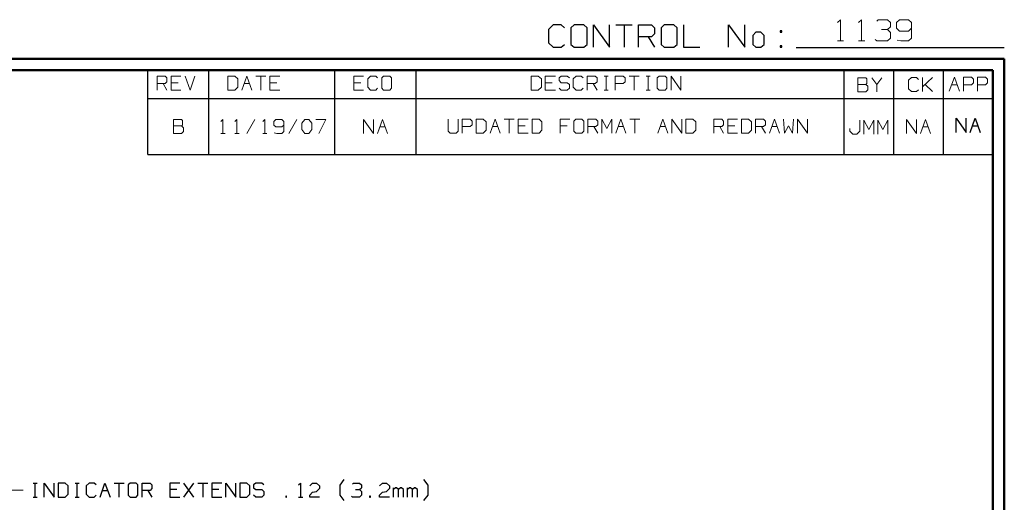
# Model space of a CAD drawing. Units: inches. Extents: x -3.56 to 3.55, y -2.64 to 2.89.
# Drawn here: x 0.23 to 3.55, y 1.26 to 2.89 of the extents above; entities that cross this region are included whole.
import ezdxf

# ---------------------------------------------------------------- set-up
doc = ezdxf.new("R2010")
doc.units = ezdxf.units.IN
doc.header["$MEASUREMENT"] = 0
doc.layers.add('Layer 1', color=7, linetype='Continuous')

msp = doc.modelspace()

# ---------------------------------------------------------------- linework, layer by layer
at = {"layer": 'Layer 1', "lineweight": 25}
for points in [[(2.0243, 2.8708), (2.0243, 2.8708), (2.0076, 2.8556), (2.0076, 2.8556)], [(2.0076, 2.8556), (2.0076, 2.8556), (2.0076, 2.8104), (2.0076, 2.8104)], [(2.0514, 2.8708), (2.0514, 2.8708), (2.0243, 2.8708), (2.0243, 2.8708)], [(2.0618, 2.8604), (2.0618, 2.8604), (2.0514, 2.8708), (2.0514, 2.8708)], [(2.0944, 2.8708), (2.0944, 2.8708), (2.084, 2.8604), (2.084, 2.8604)], [(2.084, 2.8604), (2.084, 2.8604), (2.084, 2.8049), (2.084, 2.8049)], [(2.1271, 2.8708), (2.1271, 2.8708), (2.0944, 2.8708), (2.0944, 2.8708)], [(2.1382, 2.8604), (2.1382, 2.8604), (2.1271, 2.8708), (2.1271, 2.8708)], [(2.1382, 2.8049), (2.1382, 2.8049), (2.1382, 2.8604), (2.1382, 2.8604)], [(2.1597, 2.7951), (2.1597, 2.7951), (2.1597, 2.8708), (2.1597, 2.8708)], [(2.1597, 2.8708), (2.1597, 2.8708), (2.2139, 2.7951), (2.2139, 2.7951)], [(2.2139, 2.7951), (2.2139, 2.7951), (2.2139, 2.8708), (2.2139, 2.8708)], [(2.2354, 2.8708), (2.2354, 2.8708), (2.2903, 2.8708), (2.2903, 2.8708)], [(2.2632, 2.8708), (2.2632, 2.8708), (2.2632, 2.7951), (2.2632, 2.7951)], [(2.3118, 2.7951), (2.3118, 2.7951), (2.3118, 2.8708), (2.3118, 2.8708)], [(2.3118, 2.8708), (2.3118, 2.8708), (2.3556, 2.8708), (2.3556, 2.8708)], [(2.3556, 2.8708), (2.3556, 2.8708), (2.366, 2.8604), (2.366, 2.8604)], [(2.366, 2.8604), (2.366, 2.8604), (2.366, 2.8403), (2.366, 2.8403)], [(2.3986, 2.8708), (2.3986, 2.8708), (2.3875, 2.8604), (2.3875, 2.8604)], [(2.3875, 2.8604), (2.3875, 2.8604), (2.3875, 2.8049), (2.3875, 2.8049)], [(2.4313, 2.8708), (2.4313, 2.8708), (2.3986, 2.8708), (2.3986, 2.8708)], [(2.4417, 2.8604), (2.4417, 2.8604), (2.4313, 2.8708), (2.4313, 2.8708)], [(2.4417, 2.8049), (2.4417, 2.8049), (2.4417, 2.8604), (2.4417, 2.8604)], [(2.4639, 2.8708), (2.4639, 2.8708), (2.4639, 2.7951), (2.4639, 2.7951)], [(2.6153, 2.7951), (2.6153, 2.7951), (2.6153, 2.8708), (2.6153, 2.8708)], [(2.6153, 2.8708), (2.6153, 2.8708), (2.6701, 2.7951), (2.6701, 2.7951)], [(2.6701, 2.7951), (2.6701, 2.7951), (2.6701, 2.8708), (2.6701, 2.8708)], [(2.3556, 2.8306), (2.3556, 2.8306), (2.3118, 2.8306), (2.3118, 2.8306)], [(2.3444, 2.8306), (2.3444, 2.8306), (2.366, 2.7951), (2.366, 2.7951)], [(2.366, 2.8403), (2.366, 2.8403), (2.3556, 2.8306), (2.3556, 2.8306)], [(2.7076, 2.8458), (2.7076, 2.8458), (2.6972, 2.8354), (2.6972, 2.8354)], [(2.6972, 2.8354), (2.6972, 2.8354), (2.6972, 2.8049), (2.6972, 2.8049)], [(2.7243, 2.8458), (2.7243, 2.8458), (2.7076, 2.8458), (2.7076, 2.8458)], [(2.7354, 2.8354), (2.7354, 2.8354), (2.7243, 2.8458), (2.7243, 2.8458)], [(2.7354, 2.8049), (2.7354, 2.8049), (2.7354, 2.8354), (2.7354, 2.8354)], [(2.7944, 2.8507), (2.7944, 2.8507), (2.7896, 2.8507), (2.7896, 2.8507)], [(2.7896, 2.8507), (2.7896, 2.8507), (2.7896, 2.8458), (2.7896, 2.8458)], [(2.7896, 2.8458), (2.7896, 2.8458), (2.7944, 2.8458), (2.7944, 2.8458)], [(2.7944, 2.8458), (2.7944, 2.8458), (2.7944, 2.8507), (2.7944, 2.8507)], [(2.0076, 2.8104), (2.0076, 2.8104), (2.0243, 2.7951), (2.0243, 2.7951)], [(2.0243, 2.7951), (2.0243, 2.7951), (2.0514, 2.7951), (2.0514, 2.7951)], [(2.0514, 2.7951), (2.0514, 2.7951), (2.0618, 2.8049), (2.0618, 2.8049)], [(2.084, 2.8049), (2.084, 2.8049), (2.0944, 2.7951), (2.0944, 2.7951)], [(2.0944, 2.7951), (2.0944, 2.7951), (2.1271, 2.7951), (2.1271, 2.7951)], [(2.1271, 2.7951), (2.1271, 2.7951), (2.1382, 2.8049), (2.1382, 2.8049)], [(2.3875, 2.8049), (2.3875, 2.8049), (2.3986, 2.7951), (2.3986, 2.7951)], [(2.3986, 2.7951), (2.3986, 2.7951), (2.4313, 2.7951), (2.4313, 2.7951)], [(2.4313, 2.7951), (2.4313, 2.7951), (2.4417, 2.8049), (2.4417, 2.8049)], [(2.4639, 2.7951), (2.4639, 2.7951), (2.5181, 2.7951), (2.5181, 2.7951)], [(2.6972, 2.8049), (2.6972, 2.8049), (2.7076, 2.7951), (2.7076, 2.7951)], [(2.7076, 2.7951), (2.7076, 2.7951), (2.7243, 2.7951), (2.7243, 2.7951)], [(2.7243, 2.7951), (2.7243, 2.7951), (2.7354, 2.8049), (2.7354, 2.8049)], [(2.7944, 2.8), (2.7944, 2.8), (2.7896, 2.8), (2.7896, 2.8)], [(2.7896, 2.8), (2.7896, 2.8), (2.7896, 2.7951), (2.7896, 2.7951)], [(2.7896, 2.7951), (2.7896, 2.7951), (2.7944, 2.7951), (2.7944, 2.7951)], [(2.7944, 2.7951), (2.7944, 2.7951), (2.7944, 2.8), (2.7944, 2.8)], [(2.8438, 2.7944), (2.8438, 2.7944), (3.5451, 2.7944), (3.5451, 2.7944)], [(0.6576, 2.6229), (0.6576, 2.6229), (0.6576, 2.7181), (0.6576, 2.7181)], [(0.8632, 2.6229), (0.8632, 2.6229), (0.8632, 2.7181), (0.8632, 2.7181)], [(1.2882, 2.6229), (1.2882, 2.6229), (1.2882, 2.7181), (1.2882, 2.7181)], [(1.5618, 2.6229), (1.5618, 2.6229), (1.5618, 2.7181), (1.5618, 2.7181)], [(3.0056, 2.6229), (3.0056, 2.6229), (3.0056, 2.7181), (3.0056, 2.7181)], [(3.1729, 2.6229), (3.1729, 2.6229), (3.1729, 2.7181), (3.1729, 2.7181)], [(3.3396, 2.6229), (3.3396, 2.6229), (3.3396, 2.7181), (3.3396, 2.7181)], [(3.5069, 2.7181), (3.5069, 2.7181), (3.5069, 2.7181), (3.5069, 2.7181)], [(0.6576, 2.6229), (0.6576, 2.6229), (3.5069, 2.6229), (3.5069, 2.6229)], [(0.6576, 2.4333), (0.6576, 2.4333), (0.6576, 2.6229), (0.6576, 2.6229)], [(0.8632, 2.4333), (0.8632, 2.4333), (0.8632, 2.6229), (0.8632, 2.6229)], [(1.2882, 2.4333), (1.2882, 2.4333), (1.2882, 2.6229), (1.2882, 2.6229)], [(1.5618, 2.4333), (1.5618, 2.4333), (1.5618, 2.6229), (1.5618, 2.6229)], [(3.0056, 2.4333), (3.0056, 2.4333), (3.0056, 2.6229), (3.0056, 2.6229)], [(3.1729, 2.4333), (3.1729, 2.4333), (3.1729, 2.6229), (3.1729, 2.6229)], [(3.3396, 2.4333), (3.3396, 2.4333), (3.3396, 2.6229), (3.3396, 2.6229)], [(3.3826, 2.5083), (3.3826, 2.5083), (3.3826, 2.5556), (3.3826, 2.5556)], [(3.3826, 2.5556), (3.3826, 2.5556), (3.416, 2.5083), (3.416, 2.5083)], [(3.416, 2.5083), (3.416, 2.5083), (3.416, 2.5556), (3.416, 2.5556)], [(3.4299, 2.5083), (3.4299, 2.5083), (3.4465, 2.5556), (3.4465, 2.5556)], [(3.4375, 2.5299), (3.4375, 2.5299), (3.4556, 2.5299), (3.4556, 2.5299)], [(3.4465, 2.5556), (3.4465, 2.5556), (3.4632, 2.5083), (3.4632, 2.5083)], [(0.6576, 2.4333), (0.6576, 2.4333), (3.5069, 2.4333), (3.5069, 2.4333)], [(1.3056, 1.3187), (1.3056, 1.3187), (1.3194, 1.3375), (1.3194, 1.3375)], [(1.6021, 1.3187), (1.6021, 1.3187), (1.5882, 1.3375), (1.5882, 1.3375)], [(0.2708, 1.3257), (0.2708, 1.3257), (0.284, 1.3257), (0.284, 1.3257)], [(0.2771, 1.2785), (0.2771, 1.2785), (0.2771, 1.3257), (0.2771, 1.3257)], [(0.3076, 1.2785), (0.3076, 1.2785), (0.3076, 1.3257), (0.3076, 1.3257)], [(0.3076, 1.3257), (0.3076, 1.3257), (0.341, 1.2785), (0.341, 1.2785)], [(0.341, 1.2785), (0.341, 1.2785), (0.341, 1.3257), (0.341, 1.3257)], [(0.3785, 1.3257), (0.3785, 1.3257), (0.3549, 1.3257), (0.3549, 1.3257)], [(0.3549, 1.3257), (0.3549, 1.3257), (0.3549, 1.2785), (0.3549, 1.2785)], [(0.3882, 1.316), (0.3882, 1.316), (0.3785, 1.3257), (0.3785, 1.3257)], [(0.3882, 1.2882), (0.3882, 1.2882), (0.3882, 1.316), (0.3882, 1.316)], [(0.4118, 1.3257), (0.4118, 1.3257), (0.4257, 1.3257), (0.4257, 1.3257)], [(0.4188, 1.2785), (0.4188, 1.2785), (0.4188, 1.3257), (0.4188, 1.3257)], [(0.459, 1.3257), (0.459, 1.3257), (0.4486, 1.316), (0.4486, 1.316)], [(0.4486, 1.316), (0.4486, 1.316), (0.4486, 1.2882), (0.4486, 1.2882)], [(0.4757, 1.3257), (0.4757, 1.3257), (0.459, 1.3257), (0.459, 1.3257)], [(0.4826, 1.3194), (0.4826, 1.3194), (0.4757, 1.3257), (0.4757, 1.3257)], [(0.4958, 1.2785), (0.4958, 1.2785), (0.5125, 1.3257), (0.5125, 1.3257)], [(0.5042, 1.3007), (0.5042, 1.3007), (0.5215, 1.3007), (0.5215, 1.3007)], [(0.5125, 1.3257), (0.5125, 1.3257), (0.5299, 1.2785), (0.5299, 1.2785)], [(0.5431, 1.3257), (0.5431, 1.3257), (0.5771, 1.3257), (0.5771, 1.3257)], [(0.5597, 1.3257), (0.5597, 1.3257), (0.5597, 1.2785), (0.5597, 1.2785)], [(0.5972, 1.3257), (0.5972, 1.3257), (0.5903, 1.3194), (0.5903, 1.3194)], [(0.5903, 1.3194), (0.5903, 1.3194), (0.5903, 1.2847), (0.5903, 1.2847)], [(0.6174, 1.3257), (0.6174, 1.3257), (0.5972, 1.3257), (0.5972, 1.3257)], [(0.6236, 1.3194), (0.6236, 1.3194), (0.6174, 1.3257), (0.6174, 1.3257)], [(0.6236, 1.2847), (0.6236, 1.2847), (0.6236, 1.3194), (0.6236, 1.3194)], [(0.6375, 1.2785), (0.6375, 1.2785), (0.6375, 1.3257), (0.6375, 1.3257)], [(0.6375, 1.3257), (0.6375, 1.3257), (0.6646, 1.3257), (0.6646, 1.3257)], [(0.6646, 1.3007), (0.6646, 1.3007), (0.6375, 1.3007), (0.6375, 1.3007)], [(0.6576, 1.3007), (0.6576, 1.3007), (0.6708, 1.2785), (0.6708, 1.2785)], [(0.6646, 1.3257), (0.6646, 1.3257), (0.6708, 1.3194), (0.6708, 1.3194)], [(0.6708, 1.3069), (0.6708, 1.3069), (0.6646, 1.3007), (0.6646, 1.3007)], [(0.6708, 1.3194), (0.6708, 1.3194), (0.6708, 1.3069), (0.6708, 1.3069)], [(0.7653, 1.3257), (0.7653, 1.3257), (0.7313, 1.3257), (0.7313, 1.3257)], [(0.7313, 1.3257), (0.7313, 1.3257), (0.7313, 1.2785), (0.7313, 1.2785)], [(0.7549, 1.3035), (0.7549, 1.3035), (0.7313, 1.3035), (0.7313, 1.3035)], [(0.8125, 1.2785), (0.8125, 1.2785), (0.7785, 1.3257), (0.7785, 1.3257)], [(0.7785, 1.2785), (0.7785, 1.2785), (0.8125, 1.3257), (0.8125, 1.3257)], [(0.8257, 1.3257), (0.8257, 1.3257), (0.8597, 1.3257), (0.8597, 1.3257)], [(0.8424, 1.3257), (0.8424, 1.3257), (0.8424, 1.2785), (0.8424, 1.2785)], [(0.9063, 1.3257), (0.9063, 1.3257), (0.8729, 1.3257), (0.8729, 1.3257)], [(0.8729, 1.3257), (0.8729, 1.3257), (0.8729, 1.2785), (0.8729, 1.2785)], [(0.8965, 1.3035), (0.8965, 1.3035), (0.8729, 1.3035), (0.8729, 1.3035)], [(0.9201, 1.2785), (0.9201, 1.2785), (0.9201, 1.3257), (0.9201, 1.3257)], [(0.9201, 1.3257), (0.9201, 1.3257), (0.9535, 1.2785), (0.9535, 1.2785)], [(0.9535, 1.2785), (0.9535, 1.2785), (0.9535, 1.3257), (0.9535, 1.3257)], [(0.991, 1.3257), (0.991, 1.3257), (0.9674, 1.3257), (0.9674, 1.3257)], [(0.9674, 1.3257), (0.9674, 1.3257), (0.9674, 1.2785), (0.9674, 1.2785)], [(1.0007, 1.316), (1.0007, 1.316), (0.991, 1.3257), (0.991, 1.3257)], [(1.0007, 1.2882), (1.0007, 1.2882), (1.0007, 1.316), (1.0007, 1.316)], [(1.0208, 1.3257), (1.0208, 1.3257), (1.0139, 1.3194), (1.0139, 1.3194)], [(1.0139, 1.3194), (1.0139, 1.3194), (1.0139, 1.3097), (1.0139, 1.3097)], [(1.0139, 1.3097), (1.0139, 1.3097), (1.0208, 1.3035), (1.0208, 1.3035)], [(1.041, 1.3257), (1.041, 1.3257), (1.0208, 1.3257), (1.0208, 1.3257)], [(1.0208, 1.3035), (1.0208, 1.3035), (1.041, 1.3035), (1.041, 1.3035)], [(1.0479, 1.3194), (1.0479, 1.3194), (1.041, 1.3257), (1.041, 1.3257)], [(1.041, 1.3035), (1.041, 1.3035), (1.0479, 1.2972), (1.0479, 1.2972)], [(1.0479, 1.2972), (1.0479, 1.2972), (1.0479, 1.2847), (1.0479, 1.2847)], [(1.1653, 1.3194), (1.1653, 1.3194), (1.1722, 1.3257), (1.1722, 1.3257)], [(1.1722, 1.3257), (1.1722, 1.3257), (1.1722, 1.2785), (1.1722, 1.2785)], [(1.2028, 1.316), (1.2028, 1.316), (1.2125, 1.3257), (1.2125, 1.3257)], [(1.2125, 1.3257), (1.2125, 1.3257), (1.2264, 1.3257), (1.2264, 1.3257)], [(1.2125, 1.2944), (1.2125, 1.2944), (1.2264, 1.2972), (1.2264, 1.2972)], [(1.2264, 1.3257), (1.2264, 1.3257), (1.2361, 1.316), (1.2361, 1.316)], [(1.2361, 1.3069), (1.2361, 1.3069), (1.2264, 1.2972), (1.2264, 1.2972)], [(1.2361, 1.316), (1.2361, 1.316), (1.2361, 1.3069), (1.2361, 1.3069)], [(1.3056, 1.2854), (1.3056, 1.2854), (1.3056, 1.3187), (1.3056, 1.3187)], [(1.3472, 1.3222), (1.3472, 1.3222), (1.3507, 1.3257), (1.3507, 1.3257)], [(1.3507, 1.3257), (1.3507, 1.3257), (1.3708, 1.3257), (1.3708, 1.3257)], [(1.3576, 1.3035), (1.3576, 1.3035), (1.3708, 1.3035), (1.3708, 1.3035)], [(1.3708, 1.3257), (1.3708, 1.3257), (1.3778, 1.3194), (1.3778, 1.3194)], [(1.3708, 1.3035), (1.3708, 1.3035), (1.3778, 1.3097), (1.3778, 1.3097)], [(1.3708, 1.3035), (1.3708, 1.3035), (1.3778, 1.2972), (1.3778, 1.2972)], [(1.3778, 1.3194), (1.3778, 1.3194), (1.3778, 1.3097), (1.3778, 1.3097)], [(1.3778, 1.2972), (1.3778, 1.2972), (1.3778, 1.2847), (1.3778, 1.2847)], [(1.4382, 1.316), (1.4382, 1.316), (1.4479, 1.3257), (1.4479, 1.3257)], [(1.4479, 1.3257), (1.4479, 1.3257), (1.4618, 1.3257), (1.4618, 1.3257)], [(1.4479, 1.2944), (1.4479, 1.2944), (1.4618, 1.2972), (1.4618, 1.2972)], [(1.4618, 1.3257), (1.4618, 1.3257), (1.4715, 1.316), (1.4715, 1.316)], [(1.4715, 1.3069), (1.4715, 1.3069), (1.4618, 1.2972), (1.4618, 1.2972)], [(1.4715, 1.316), (1.4715, 1.316), (1.4715, 1.3069), (1.4715, 1.3069)], [(1.4854, 1.2785), (1.4854, 1.2785), (1.4854, 1.3097), (1.4854, 1.3097)], [(1.4917, 1.3097), (1.4917, 1.3097), (1.4854, 1.3035), (1.4854, 1.3035)], [(1.4951, 1.3097), (1.4951, 1.3097), (1.4917, 1.3097), (1.4917, 1.3097)], [(1.5021, 1.3035), (1.5021, 1.3035), (1.4951, 1.3097), (1.4951, 1.3097)], [(1.509, 1.3097), (1.509, 1.3097), (1.5021, 1.3035), (1.5021, 1.3035)], [(1.5021, 1.2785), (1.5021, 1.2785), (1.5021, 1.3035), (1.5021, 1.3035)], [(1.5125, 1.3097), (1.5125, 1.3097), (1.509, 1.3097), (1.509, 1.3097)], [(1.5188, 1.3035), (1.5188, 1.3035), (1.5125, 1.3097), (1.5125, 1.3097)], [(1.5188, 1.2785), (1.5188, 1.2785), (1.5188, 1.3035), (1.5188, 1.3035)], [(1.5326, 1.2785), (1.5326, 1.2785), (1.5326, 1.3097), (1.5326, 1.3097)], [(1.5389, 1.3097), (1.5389, 1.3097), (1.5326, 1.3035), (1.5326, 1.3035)], [(1.5424, 1.3097), (1.5424, 1.3097), (1.5389, 1.3097), (1.5389, 1.3097)], [(1.5493, 1.3035), (1.5493, 1.3035), (1.5424, 1.3097), (1.5424, 1.3097)], [(1.5563, 1.3097), (1.5563, 1.3097), (1.5493, 1.3035), (1.5493, 1.3035)], [(1.5493, 1.2785), (1.5493, 1.2785), (1.5493, 1.3035), (1.5493, 1.3035)], [(1.559, 1.3097), (1.559, 1.3097), (1.5563, 1.3097), (1.5563, 1.3097)], [(1.566, 1.3035), (1.566, 1.3035), (1.559, 1.3097), (1.559, 1.3097)], [(1.566, 1.2785), (1.566, 1.2785), (1.566, 1.3035), (1.566, 1.3035)], [(1.6021, 1.2854), (1.6021, 1.2854), (1.6021, 1.3187), (1.6021, 1.3187)], [(0.2708, 1.2785), (0.2708, 1.2785), (0.284, 1.2785), (0.284, 1.2785)], [(0.3549, 1.2785), (0.3549, 1.2785), (0.3785, 1.2785), (0.3785, 1.2785)], [(0.3785, 1.2785), (0.3785, 1.2785), (0.3882, 1.2882), (0.3882, 1.2882)], [(0.4118, 1.2785), (0.4118, 1.2785), (0.4257, 1.2785), (0.4257, 1.2785)], [(0.4486, 1.2882), (0.4486, 1.2882), (0.459, 1.2785), (0.459, 1.2785)], [(0.459, 1.2785), (0.459, 1.2785), (0.4757, 1.2785), (0.4757, 1.2785)], [(0.4757, 1.2785), (0.4757, 1.2785), (0.4826, 1.2847), (0.4826, 1.2847)], [(0.5903, 1.2847), (0.5903, 1.2847), (0.5972, 1.2785), (0.5972, 1.2785)], [(0.5972, 1.2785), (0.5972, 1.2785), (0.6174, 1.2785), (0.6174, 1.2785)], [(0.6174, 1.2785), (0.6174, 1.2785), (0.6236, 1.2847), (0.6236, 1.2847)], [(0.7313, 1.2785), (0.7313, 1.2785), (0.7653, 1.2785), (0.7653, 1.2785)], [(0.8729, 1.2785), (0.8729, 1.2785), (0.9063, 1.2785), (0.9063, 1.2785)], [(0.9674, 1.2785), (0.9674, 1.2785), (0.991, 1.2785), (0.991, 1.2785)], [(0.991, 1.2785), (0.991, 1.2785), (1.0007, 1.2882), (1.0007, 1.2882)], [(1.0208, 1.2785), (1.0208, 1.2785), (1.0139, 1.2847), (1.0139, 1.2847)], [(1.041, 1.2785), (1.041, 1.2785), (1.0208, 1.2785), (1.0208, 1.2785)], [(1.0479, 1.2847), (1.0479, 1.2847), (1.041, 1.2785), (1.041, 1.2785)], [(1.125, 1.2819), (1.125, 1.2819), (1.1222, 1.2819), (1.1222, 1.2819)], [(1.1222, 1.2819), (1.1222, 1.2819), (1.1222, 1.2785), (1.1222, 1.2785)], [(1.1222, 1.2785), (1.1222, 1.2785), (1.125, 1.2785), (1.125, 1.2785)], [(1.125, 1.2785), (1.125, 1.2785), (1.125, 1.2819), (1.125, 1.2819)], [(1.1653, 1.2785), (1.1653, 1.2785), (1.1792, 1.2785), (1.1792, 1.2785)], [(1.2028, 1.2847), (1.2028, 1.2847), (1.2125, 1.2944), (1.2125, 1.2944)], [(1.2028, 1.2785), (1.2028, 1.2785), (1.2028, 1.2847), (1.2028, 1.2847)], [(1.2361, 1.2785), (1.2361, 1.2785), (1.2028, 1.2785), (1.2028, 1.2785)], [(1.3194, 1.2667), (1.3194, 1.2667), (1.3056, 1.2854), (1.3056, 1.2854)], [(1.3472, 1.2785), (1.3472, 1.2785), (1.3438, 1.2819), (1.3438, 1.2819)], [(1.3708, 1.2785), (1.3708, 1.2785), (1.3472, 1.2785), (1.3472, 1.2785)], [(1.3778, 1.2847), (1.3778, 1.2847), (1.3708, 1.2785), (1.3708, 1.2785)], [(1.4076, 1.2819), (1.4076, 1.2819), (1.4049, 1.2819), (1.4049, 1.2819)], [(1.4049, 1.2819), (1.4049, 1.2819), (1.4049, 1.2785), (1.4049, 1.2785)], [(1.4049, 1.2785), (1.4049, 1.2785), (1.4076, 1.2785), (1.4076, 1.2785)], [(1.4076, 1.2785), (1.4076, 1.2785), (1.4076, 1.2819), (1.4076, 1.2819)], [(1.4382, 1.2847), (1.4382, 1.2847), (1.4479, 1.2944), (1.4479, 1.2944)], [(1.4382, 1.2785), (1.4382, 1.2785), (1.4382, 1.2847), (1.4382, 1.2847)], [(1.4715, 1.2785), (1.4715, 1.2785), (1.4382, 1.2785), (1.4382, 1.2785)], [(1.5882, 1.2667), (1.5882, 1.2667), (1.6021, 1.2854), (1.6021, 1.2854)]]:
    msp.add_open_spline(points, degree=3, dxfattribs=at)
at = {"layer": 'Layer 1', "lineweight": 13}
for points in [[(2.9826, 2.8785), (2.9826, 2.8785), (2.9924, 2.8882), (2.9924, 2.8882)], [(2.9924, 2.8882), (2.9924, 2.8882), (2.9924, 2.8167), (2.9924, 2.8167)], [(3.0535, 2.8785), (3.0535, 2.8785), (3.0639, 2.8882), (3.0639, 2.8882)], [(3.0639, 2.8882), (3.0639, 2.8882), (3.0639, 2.8167), (3.0639, 2.8167)], [(3.1153, 2.8833), (3.1153, 2.8833), (3.1201, 2.8882), (3.1201, 2.8882)], [(3.1201, 2.8882), (3.1201, 2.8882), (3.1507, 2.8882), (3.1507, 2.8882)], [(3.1507, 2.8882), (3.1507, 2.8882), (3.1611, 2.8785), (3.1611, 2.8785)], [(3.1507, 2.8549), (3.1507, 2.8549), (3.1611, 2.8646), (3.1611, 2.8646)], [(3.1611, 2.8785), (3.1611, 2.8785), (3.1611, 2.8646), (3.1611, 2.8646)], [(3.1917, 2.8882), (3.1917, 2.8882), (3.1813, 2.8785), (3.1813, 2.8785)], [(3.1813, 2.8785), (3.1813, 2.8785), (3.1813, 2.8597), (3.1813, 2.8597)], [(3.1813, 2.8597), (3.1813, 2.8597), (3.1917, 2.85), (3.1917, 2.85)], [(3.2222, 2.8882), (3.2222, 2.8882), (3.1917, 2.8882), (3.1917, 2.8882)], [(3.2319, 2.8785), (3.2319, 2.8785), (3.2222, 2.8882), (3.2222, 2.8882)], [(3.2222, 2.85), (3.2222, 2.85), (3.2319, 2.8597), (3.2319, 2.8597)], [(3.2319, 2.8785), (3.2319, 2.8785), (3.2319, 2.8264), (3.2319, 2.8264)], [(3.1306, 2.8549), (3.1306, 2.8549), (3.1507, 2.8549), (3.1507, 2.8549)], [(3.1507, 2.8549), (3.1507, 2.8549), (3.1611, 2.8451), (3.1611, 2.8451)], [(3.1611, 2.8264), (3.1611, 2.8264), (3.1507, 2.8167), (3.1507, 2.8167)], [(3.1611, 2.8451), (3.1611, 2.8451), (3.1611, 2.8264), (3.1611, 2.8264)], [(3.1917, 2.85), (3.1917, 2.85), (3.2222, 2.85), (3.2222, 2.85)], [(3.2319, 2.8264), (3.2319, 2.8264), (3.2222, 2.8167), (3.2222, 2.8167)], [(2.9826, 2.8167), (2.9826, 2.8167), (3.0028, 2.8167), (3.0028, 2.8167)], [(3.0535, 2.8167), (3.0535, 2.8167), (3.0743, 2.8167), (3.0743, 2.8167)], [(3.1153, 2.8167), (3.1153, 2.8167), (3.1097, 2.8215), (3.1097, 2.8215)], [(3.1507, 2.8167), (3.1507, 2.8167), (3.1153, 2.8167), (3.1153, 2.8167)], [(3.1965, 2.8167), (3.1965, 2.8167), (3.184, 2.8194), (3.184, 2.8194)], [(3.2222, 2.8167), (3.2222, 2.8167), (3.1965, 2.8167), (3.1965, 2.8167)], [(0.6882, 2.6507), (0.6882, 2.6507), (0.6882, 2.6979), (0.6882, 2.6979)], [(0.6882, 2.6979), (0.6882, 2.6979), (0.7153, 2.6979), (0.7153, 2.6979)], [(0.7153, 2.6979), (0.7153, 2.6979), (0.7215, 2.6917), (0.7215, 2.6917)], [(0.7215, 2.6917), (0.7215, 2.6917), (0.7215, 2.6792), (0.7215, 2.6792)], [(0.7688, 2.6979), (0.7688, 2.6979), (0.7354, 2.6979), (0.7354, 2.6979)], [(0.7354, 2.6979), (0.7354, 2.6979), (0.7354, 2.6507), (0.7354, 2.6507)], [(0.7826, 2.6979), (0.7826, 2.6979), (0.7993, 2.6507), (0.7993, 2.6507)], [(0.7993, 2.6507), (0.7993, 2.6507), (0.816, 2.6979), (0.816, 2.6979)], [(0.9507, 2.6979), (0.9507, 2.6979), (0.9271, 2.6979), (0.9271, 2.6979)], [(0.9271, 2.6979), (0.9271, 2.6979), (0.9271, 2.6507), (0.9271, 2.6507)], [(0.9604, 2.6889), (0.9604, 2.6889), (0.9507, 2.6979), (0.9507, 2.6979)], [(0.9743, 2.6507), (0.9743, 2.6507), (0.991, 2.6979), (0.991, 2.6979)], [(0.991, 2.6979), (0.991, 2.6979), (1.0076, 2.6507), (1.0076, 2.6507)], [(1.0208, 2.6979), (1.0208, 2.6979), (1.0549, 2.6979), (1.0549, 2.6979)], [(1.0382, 2.6979), (1.0382, 2.6979), (1.0382, 2.6507), (1.0382, 2.6507)], [(1.1021, 2.6979), (1.1021, 2.6979), (1.0681, 2.6979), (1.0681, 2.6979)], [(1.0681, 2.6979), (1.0681, 2.6979), (1.0681, 2.6507), (1.0681, 2.6507)], [(1.3847, 2.6979), (1.3847, 2.6979), (1.3514, 2.6979), (1.3514, 2.6979)], [(1.3514, 2.6979), (1.3514, 2.6979), (1.3514, 2.6507), (1.3514, 2.6507)], [(1.4083, 2.6979), (1.4083, 2.6979), (1.3986, 2.6889), (1.3986, 2.6889)], [(1.4257, 2.6979), (1.4257, 2.6979), (1.4083, 2.6979), (1.4083, 2.6979)], [(1.4319, 2.6917), (1.4319, 2.6917), (1.4257, 2.6979), (1.4257, 2.6979)], [(1.4521, 2.6979), (1.4521, 2.6979), (1.4458, 2.6917), (1.4458, 2.6917)], [(1.4458, 2.6917), (1.4458, 2.6917), (1.4458, 2.6569), (1.4458, 2.6569)], [(1.4729, 2.6979), (1.4729, 2.6979), (1.4521, 2.6979), (1.4521, 2.6979)], [(1.4792, 2.6917), (1.4792, 2.6917), (1.4729, 2.6979), (1.4729, 2.6979)], [(1.4792, 2.6569), (1.4792, 2.6569), (1.4792, 2.6917), (1.4792, 2.6917)], [(1.9736, 2.6979), (1.9736, 2.6979), (1.95, 2.6979), (1.95, 2.6979)], [(1.95, 2.6979), (1.95, 2.6979), (1.95, 2.6507), (1.95, 2.6507)], [(1.984, 2.6889), (1.984, 2.6889), (1.9736, 2.6979), (1.9736, 2.6979)], [(2.0313, 2.6979), (2.0313, 2.6979), (1.9972, 2.6979), (1.9972, 2.6979)], [(1.9972, 2.6979), (1.9972, 2.6979), (1.9972, 2.6507), (1.9972, 2.6507)], [(2.0514, 2.6979), (2.0514, 2.6979), (2.0444, 2.6917), (2.0444, 2.6917)], [(2.0444, 2.6917), (2.0444, 2.6917), (2.0444, 2.6826), (2.0444, 2.6826)], [(2.0715, 2.6979), (2.0715, 2.6979), (2.0514, 2.6979), (2.0514, 2.6979)], [(2.0785, 2.6917), (2.0785, 2.6917), (2.0715, 2.6979), (2.0715, 2.6979)], [(2.1014, 2.6979), (2.1014, 2.6979), (2.0917, 2.6889), (2.0917, 2.6889)], [(2.1188, 2.6979), (2.1188, 2.6979), (2.1014, 2.6979), (2.1014, 2.6979)], [(2.125, 2.6917), (2.125, 2.6917), (2.1188, 2.6979), (2.1188, 2.6979)], [(2.1389, 2.6507), (2.1389, 2.6507), (2.1389, 2.6979), (2.1389, 2.6979)], [(2.1389, 2.6979), (2.1389, 2.6979), (2.166, 2.6979), (2.166, 2.6979)], [(2.166, 2.6979), (2.166, 2.6979), (2.1722, 2.6917), (2.1722, 2.6917)], [(2.1722, 2.6917), (2.1722, 2.6917), (2.1722, 2.6792), (2.1722, 2.6792)], [(2.1958, 2.6979), (2.1958, 2.6979), (2.2097, 2.6979), (2.2097, 2.6979)], [(2.2028, 2.6507), (2.2028, 2.6507), (2.2028, 2.6979), (2.2028, 2.6979)], [(2.2326, 2.6507), (2.2326, 2.6507), (2.2326, 2.6979), (2.2326, 2.6979)], [(2.2326, 2.6979), (2.2326, 2.6979), (2.2597, 2.6979), (2.2597, 2.6979)], [(2.2597, 2.6979), (2.2597, 2.6979), (2.2667, 2.6917), (2.2667, 2.6917)], [(2.2667, 2.6917), (2.2667, 2.6917), (2.2667, 2.6792), (2.2667, 2.6792)], [(2.2799, 2.6979), (2.2799, 2.6979), (2.3139, 2.6979), (2.3139, 2.6979)], [(2.2965, 2.6979), (2.2965, 2.6979), (2.2965, 2.6507), (2.2965, 2.6507)], [(2.3375, 2.6979), (2.3375, 2.6979), (2.3507, 2.6979), (2.3507, 2.6979)], [(2.3438, 2.6507), (2.3438, 2.6507), (2.3438, 2.6979), (2.3438, 2.6979)], [(2.3813, 2.6979), (2.3813, 2.6979), (2.3743, 2.6917), (2.3743, 2.6917)], [(2.3743, 2.6917), (2.3743, 2.6917), (2.3743, 2.6569), (2.3743, 2.6569)], [(2.4014, 2.6979), (2.4014, 2.6979), (2.3813, 2.6979), (2.3813, 2.6979)], [(2.4076, 2.6917), (2.4076, 2.6917), (2.4014, 2.6979), (2.4014, 2.6979)], [(2.4076, 2.6569), (2.4076, 2.6569), (2.4076, 2.6917), (2.4076, 2.6917)], [(2.4215, 2.6507), (2.4215, 2.6507), (2.4215, 2.6979), (2.4215, 2.6979)], [(2.4215, 2.6979), (2.4215, 2.6979), (2.4549, 2.6507), (2.4549, 2.6507)], [(2.4549, 2.6507), (2.4549, 2.6507), (2.4549, 2.6979), (2.4549, 2.6979)], [(3.0785, 2.6924), (3.0785, 2.6924), (3.0514, 2.6924), (3.0514, 2.6924)], [(3.0514, 2.6924), (3.0514, 2.6924), (3.0514, 2.6451), (3.0514, 2.6451)], [(3.0819, 2.6889), (3.0819, 2.6889), (3.0785, 2.6924), (3.0785, 2.6924)], [(3.0986, 2.6924), (3.0986, 2.6924), (3.1153, 2.6701), (3.1153, 2.6701)], [(3.1153, 2.6701), (3.1153, 2.6701), (3.1319, 2.6924), (3.1319, 2.6924)], [(3.2326, 2.6931), (3.2326, 2.6931), (3.2222, 2.684), (3.2222, 2.684)], [(3.2493, 2.6931), (3.2493, 2.6931), (3.2326, 2.6931), (3.2326, 2.6931)], [(3.2563, 2.6868), (3.2563, 2.6868), (3.2493, 2.6931), (3.2493, 2.6931)], [(3.2694, 2.6458), (3.2694, 2.6458), (3.2694, 2.6931), (3.2694, 2.6931)], [(3.2694, 2.6618), (3.2694, 2.6618), (3.3028, 2.6931), (3.3028, 2.6931)], [(3.3597, 2.6472), (3.3597, 2.6472), (3.3771, 2.6944), (3.3771, 2.6944)], [(3.3771, 2.6944), (3.3771, 2.6944), (3.3938, 2.6472), (3.3938, 2.6472)], [(3.4076, 2.6472), (3.4076, 2.6472), (3.4076, 2.6944), (3.4076, 2.6944)], [(3.4076, 2.6944), (3.4076, 2.6944), (3.4347, 2.6944), (3.4347, 2.6944)], [(3.4347, 2.6944), (3.4347, 2.6944), (3.441, 2.6882), (3.441, 2.6882)], [(3.4549, 2.6472), (3.4549, 2.6472), (3.4549, 2.6944), (3.4549, 2.6944)], [(3.4549, 2.6944), (3.4549, 2.6944), (3.4819, 2.6944), (3.4819, 2.6944)], [(3.4819, 2.6944), (3.4819, 2.6944), (3.4889, 2.6882), (3.4889, 2.6882)], [(0.7153, 2.6729), (0.7153, 2.6729), (0.6882, 2.6729), (0.6882, 2.6729)], [(0.7083, 2.6729), (0.7083, 2.6729), (0.7215, 2.6507), (0.7215, 2.6507)], [(0.7215, 2.6792), (0.7215, 2.6792), (0.7153, 2.6729), (0.7153, 2.6729)], [(0.759, 2.6757), (0.759, 2.6757), (0.7354, 2.6757), (0.7354, 2.6757)], [(0.9507, 2.6507), (0.9507, 2.6507), (0.9604, 2.6604), (0.9604, 2.6604)], [(0.9604, 2.6604), (0.9604, 2.6604), (0.9604, 2.6889), (0.9604, 2.6889)], [(0.9819, 2.6729), (0.9819, 2.6729), (1, 2.6729), (1, 2.6729)], [(1.0917, 2.6757), (1.0917, 2.6757), (1.0681, 2.6757), (1.0681, 2.6757)], [(1.375, 2.6757), (1.375, 2.6757), (1.3514, 2.6757), (1.3514, 2.6757)], [(1.3986, 2.6889), (1.3986, 2.6889), (1.3986, 2.6604), (1.3986, 2.6604)], [(1.3986, 2.6604), (1.3986, 2.6604), (1.4083, 2.6507), (1.4083, 2.6507)], [(1.4257, 2.6507), (1.4257, 2.6507), (1.4319, 2.6569), (1.4319, 2.6569)], [(1.4458, 2.6569), (1.4458, 2.6569), (1.4521, 2.6507), (1.4521, 2.6507)], [(1.4729, 2.6507), (1.4729, 2.6507), (1.4792, 2.6569), (1.4792, 2.6569)], [(1.9736, 2.6507), (1.9736, 2.6507), (1.984, 2.6604), (1.984, 2.6604)], [(1.984, 2.6604), (1.984, 2.6604), (1.984, 2.6889), (1.984, 2.6889)], [(2.0208, 2.6757), (2.0208, 2.6757), (1.9972, 2.6757), (1.9972, 2.6757)], [(2.0444, 2.6826), (2.0444, 2.6826), (2.0514, 2.6757), (2.0514, 2.6757)], [(2.0514, 2.6507), (2.0514, 2.6507), (2.0444, 2.6569), (2.0444, 2.6569)], [(2.0514, 2.6757), (2.0514, 2.6757), (2.0715, 2.6757), (2.0715, 2.6757)], [(2.0715, 2.6757), (2.0715, 2.6757), (2.0785, 2.6701), (2.0785, 2.6701)], [(2.0785, 2.6569), (2.0785, 2.6569), (2.0715, 2.6507), (2.0715, 2.6507)], [(2.0785, 2.6701), (2.0785, 2.6701), (2.0785, 2.6569), (2.0785, 2.6569)], [(2.0917, 2.6889), (2.0917, 2.6889), (2.0917, 2.6604), (2.0917, 2.6604)], [(2.0917, 2.6604), (2.0917, 2.6604), (2.1014, 2.6507), (2.1014, 2.6507)], [(2.1188, 2.6507), (2.1188, 2.6507), (2.125, 2.6569), (2.125, 2.6569)], [(2.166, 2.6729), (2.166, 2.6729), (2.1389, 2.6729), (2.1389, 2.6729)], [(2.159, 2.6729), (2.159, 2.6729), (2.1722, 2.6507), (2.1722, 2.6507)], [(2.1722, 2.6792), (2.1722, 2.6792), (2.166, 2.6729), (2.166, 2.6729)], [(2.2597, 2.6729), (2.2597, 2.6729), (2.2326, 2.6729), (2.2326, 2.6729)], [(2.2667, 2.6792), (2.2667, 2.6792), (2.2597, 2.6729), (2.2597, 2.6729)], [(2.3743, 2.6569), (2.3743, 2.6569), (2.3813, 2.6507), (2.3813, 2.6507)], [(2.4014, 2.6507), (2.4014, 2.6507), (2.4076, 2.6569), (2.4076, 2.6569)], [(3.0514, 2.6701), (3.0514, 2.6701), (3.0785, 2.6701), (3.0785, 2.6701)], [(3.0785, 2.6701), (3.0785, 2.6701), (3.0819, 2.6729), (3.0819, 2.6729)], [(3.0854, 2.6639), (3.0854, 2.6639), (3.0785, 2.6701), (3.0785, 2.6701)], [(3.0819, 2.6729), (3.0819, 2.6729), (3.0819, 2.6889), (3.0819, 2.6889)], [(3.0854, 2.6514), (3.0854, 2.6514), (3.0854, 2.6639), (3.0854, 2.6639)], [(3.1153, 2.6701), (3.1153, 2.6701), (3.1153, 2.6451), (3.1153, 2.6451)], [(3.2222, 2.684), (3.2222, 2.684), (3.2222, 2.6556), (3.2222, 2.6556)], [(3.3028, 2.6458), (3.3028, 2.6458), (3.2778, 2.6694), (3.2778, 2.6694)], [(3.3681, 2.6687), (3.3681, 2.6687), (3.3861, 2.6687), (3.3861, 2.6687)], [(3.4347, 2.6687), (3.4347, 2.6687), (3.4076, 2.6687), (3.4076, 2.6687)], [(3.441, 2.6757), (3.441, 2.6757), (3.4347, 2.6687), (3.4347, 2.6687)], [(3.441, 2.6882), (3.441, 2.6882), (3.441, 2.6757), (3.441, 2.6757)], [(3.4819, 2.6687), (3.4819, 2.6687), (3.4549, 2.6687), (3.4549, 2.6687)], [(3.4889, 2.6757), (3.4889, 2.6757), (3.4819, 2.6687), (3.4819, 2.6687)], [(3.4889, 2.6882), (3.4889, 2.6882), (3.4889, 2.6757), (3.4889, 2.6757)], [(0.7354, 2.6507), (0.7354, 2.6507), (0.7688, 2.6507), (0.7688, 2.6507)], [(0.9271, 2.6507), (0.9271, 2.6507), (0.9507, 2.6507), (0.9507, 2.6507)], [(1.0681, 2.6507), (1.0681, 2.6507), (1.1021, 2.6507), (1.1021, 2.6507)], [(1.3514, 2.6507), (1.3514, 2.6507), (1.3847, 2.6507), (1.3847, 2.6507)], [(1.4083, 2.6507), (1.4083, 2.6507), (1.4257, 2.6507), (1.4257, 2.6507)], [(1.4521, 2.6507), (1.4521, 2.6507), (1.4729, 2.6507), (1.4729, 2.6507)], [(1.95, 2.6507), (1.95, 2.6507), (1.9736, 2.6507), (1.9736, 2.6507)], [(1.9972, 2.6507), (1.9972, 2.6507), (2.0313, 2.6507), (2.0313, 2.6507)], [(2.0715, 2.6507), (2.0715, 2.6507), (2.0514, 2.6507), (2.0514, 2.6507)], [(2.1014, 2.6507), (2.1014, 2.6507), (2.1188, 2.6507), (2.1188, 2.6507)], [(2.1958, 2.6507), (2.1958, 2.6507), (2.2097, 2.6507), (2.2097, 2.6507)], [(2.3375, 2.6507), (2.3375, 2.6507), (2.3507, 2.6507), (2.3507, 2.6507)], [(2.3813, 2.6507), (2.3813, 2.6507), (2.4014, 2.6507), (2.4014, 2.6507)], [(3.0514, 2.6451), (3.0514, 2.6451), (3.0785, 2.6451), (3.0785, 2.6451)], [(3.0785, 2.6451), (3.0785, 2.6451), (3.0854, 2.6514), (3.0854, 2.6514)], [(3.2222, 2.6556), (3.2222, 2.6556), (3.2326, 2.6458), (3.2326, 2.6458)], [(3.2326, 2.6458), (3.2326, 2.6458), (3.2493, 2.6458), (3.2493, 2.6458)], [(3.2493, 2.6458), (3.2493, 2.6458), (3.2563, 2.6521), (3.2563, 2.6521)], [(0.7701, 2.5521), (0.7701, 2.5521), (0.7431, 2.5521), (0.7431, 2.5521)], [(0.7431, 2.5521), (0.7431, 2.5521), (0.7431, 2.5049), (0.7431, 2.5049)], [(0.7431, 2.5299), (0.7431, 2.5299), (0.7701, 2.5299), (0.7701, 2.5299)], [(0.7736, 2.5486), (0.7736, 2.5486), (0.7701, 2.5521), (0.7701, 2.5521)], [(0.7701, 2.5299), (0.7701, 2.5299), (0.7736, 2.5326), (0.7736, 2.5326)], [(0.7771, 2.5236), (0.7771, 2.5236), (0.7701, 2.5299), (0.7701, 2.5299)], [(0.7736, 2.5326), (0.7736, 2.5326), (0.7736, 2.5486), (0.7736, 2.5486)], [(0.7771, 2.5111), (0.7771, 2.5111), (0.7771, 2.5236), (0.7771, 2.5236)], [(0.9035, 2.5451), (0.9035, 2.5451), (0.9104, 2.5521), (0.9104, 2.5521)], [(0.9104, 2.5521), (0.9104, 2.5521), (0.9104, 2.5049), (0.9104, 2.5049)], [(0.9507, 2.5451), (0.9507, 2.5451), (0.9576, 2.5521), (0.9576, 2.5521)], [(0.9576, 2.5521), (0.9576, 2.5521), (0.9576, 2.5049), (0.9576, 2.5049)], [(1.0181, 2.5521), (1.0181, 2.5521), (0.991, 2.5049), (0.991, 2.5049)], [(1.0451, 2.5451), (1.0451, 2.5451), (1.0514, 2.5521), (1.0514, 2.5521)], [(1.0514, 2.5521), (1.0514, 2.5521), (1.0514, 2.5049), (1.0514, 2.5049)], [(1.0889, 2.5521), (1.0889, 2.5521), (1.0819, 2.5451), (1.0819, 2.5451)], [(1.0819, 2.5451), (1.0819, 2.5451), (1.0819, 2.5326), (1.0819, 2.5326)], [(1.0819, 2.5326), (1.0819, 2.5326), (1.0889, 2.5264), (1.0889, 2.5264)], [(1.109, 2.5521), (1.109, 2.5521), (1.0889, 2.5521), (1.0889, 2.5521)], [(1.0889, 2.5264), (1.0889, 2.5264), (1.109, 2.5264), (1.109, 2.5264)], [(1.116, 2.5451), (1.116, 2.5451), (1.109, 2.5521), (1.109, 2.5521)], [(1.109, 2.5264), (1.109, 2.5264), (1.116, 2.5326), (1.116, 2.5326)], [(1.116, 2.5451), (1.116, 2.5451), (1.116, 2.5111), (1.116, 2.5111)], [(1.159, 2.5521), (1.159, 2.5521), (1.1326, 2.5049), (1.1326, 2.5049)], [(1.1764, 2.5389), (1.1764, 2.5389), (1.1861, 2.5521), (1.1861, 2.5521)], [(1.1764, 2.5174), (1.1764, 2.5174), (1.1764, 2.5389), (1.1764, 2.5389)], [(1.1861, 2.5521), (1.1861, 2.5521), (1.2, 2.5521), (1.2, 2.5521)], [(1.2, 2.5521), (1.2, 2.5521), (1.2097, 2.5389), (1.2097, 2.5389)], [(1.2097, 2.5389), (1.2097, 2.5389), (1.2097, 2.5174), (1.2097, 2.5174)], [(1.2236, 2.5521), (1.2236, 2.5521), (1.2569, 2.5521), (1.2569, 2.5521)], [(1.2569, 2.5521), (1.2569, 2.5521), (1.2333, 2.5049), (1.2333, 2.5049)], [(1.384, 2.5049), (1.384, 2.5049), (1.384, 2.5521), (1.384, 2.5521)], [(1.384, 2.5521), (1.384, 2.5521), (1.4181, 2.5049), (1.4181, 2.5049)], [(1.4181, 2.5049), (1.4181, 2.5049), (1.4181, 2.5521), (1.4181, 2.5521)], [(1.4313, 2.5049), (1.4313, 2.5049), (1.4486, 2.5521), (1.4486, 2.5521)], [(1.4396, 2.5264), (1.4396, 2.5264), (1.4576, 2.5264), (1.4576, 2.5264)], [(1.4486, 2.5521), (1.4486, 2.5521), (1.4653, 2.5049), (1.4653, 2.5049)], [(1.6701, 2.5528), (1.6701, 2.5528), (1.6701, 2.5118), (1.6701, 2.5118)], [(1.7035, 2.5118), (1.7035, 2.5118), (1.7035, 2.5528), (1.7035, 2.5528)], [(1.7174, 2.5056), (1.7174, 2.5056), (1.7174, 2.5528), (1.7174, 2.5528)], [(1.7174, 2.5528), (1.7174, 2.5528), (1.7444, 2.5528), (1.7444, 2.5528)], [(1.7444, 2.5278), (1.7444, 2.5278), (1.7174, 2.5278), (1.7174, 2.5278)], [(1.7444, 2.5528), (1.7444, 2.5528), (1.7507, 2.5465), (1.7507, 2.5465)], [(1.7507, 2.534), (1.7507, 2.534), (1.7444, 2.5278), (1.7444, 2.5278)], [(1.7507, 2.5465), (1.7507, 2.5465), (1.7507, 2.534), (1.7507, 2.534)], [(1.7882, 2.5528), (1.7882, 2.5528), (1.7646, 2.5528), (1.7646, 2.5528)], [(1.7646, 2.5528), (1.7646, 2.5528), (1.7646, 2.5056), (1.7646, 2.5056)], [(1.7979, 2.5437), (1.7979, 2.5437), (1.7882, 2.5528), (1.7882, 2.5528)], [(1.7979, 2.5153), (1.7979, 2.5153), (1.7979, 2.5437), (1.7979, 2.5437)], [(1.8118, 2.5056), (1.8118, 2.5056), (1.8285, 2.5528), (1.8285, 2.5528)], [(1.8194, 2.5278), (1.8194, 2.5278), (1.8375, 2.5278), (1.8375, 2.5278)], [(1.8285, 2.5528), (1.8285, 2.5528), (1.8451, 2.5056), (1.8451, 2.5056)], [(1.8583, 2.5528), (1.8583, 2.5528), (1.8924, 2.5528), (1.8924, 2.5528)], [(1.8757, 2.5528), (1.8757, 2.5528), (1.8757, 2.5056), (1.8757, 2.5056)], [(1.9396, 2.5528), (1.9396, 2.5528), (1.9056, 2.5528), (1.9056, 2.5528)], [(1.9056, 2.5528), (1.9056, 2.5528), (1.9056, 2.5056), (1.9056, 2.5056)], [(1.9292, 2.5306), (1.9292, 2.5306), (1.9056, 2.5306), (1.9056, 2.5306)], [(1.9764, 2.5528), (1.9764, 2.5528), (1.9528, 2.5528), (1.9528, 2.5528)], [(1.9528, 2.5528), (1.9528, 2.5528), (1.9528, 2.5056), (1.9528, 2.5056)], [(1.9861, 2.5437), (1.9861, 2.5437), (1.9764, 2.5528), (1.9764, 2.5528)], [(1.9861, 2.5153), (1.9861, 2.5153), (1.9861, 2.5437), (1.9861, 2.5437)], [(2.0806, 2.5528), (2.0806, 2.5528), (2.0472, 2.5528), (2.0472, 2.5528)], [(2.0472, 2.5528), (2.0472, 2.5528), (2.0472, 2.5056), (2.0472, 2.5056)], [(2.0708, 2.5306), (2.0708, 2.5306), (2.0472, 2.5306), (2.0472, 2.5306)], [(2.1007, 2.5528), (2.1007, 2.5528), (2.0938, 2.5465), (2.0938, 2.5465)], [(2.0938, 2.5465), (2.0938, 2.5465), (2.0938, 2.5118), (2.0938, 2.5118)], [(2.1208, 2.5528), (2.1208, 2.5528), (2.1007, 2.5528), (2.1007, 2.5528)], [(2.1278, 2.5465), (2.1278, 2.5465), (2.1208, 2.5528), (2.1208, 2.5528)], [(2.1278, 2.5118), (2.1278, 2.5118), (2.1278, 2.5465), (2.1278, 2.5465)], [(2.141, 2.5056), (2.141, 2.5056), (2.141, 2.5528), (2.141, 2.5528)], [(2.141, 2.5528), (2.141, 2.5528), (2.1681, 2.5528), (2.1681, 2.5528)], [(2.1681, 2.5278), (2.1681, 2.5278), (2.141, 2.5278), (2.141, 2.5278)], [(2.1611, 2.5278), (2.1611, 2.5278), (2.175, 2.5056), (2.175, 2.5056)], [(2.1681, 2.5528), (2.1681, 2.5528), (2.175, 2.5465), (2.175, 2.5465)], [(2.175, 2.534), (2.175, 2.534), (2.1681, 2.5278), (2.1681, 2.5278)], [(2.175, 2.5465), (2.175, 2.5465), (2.175, 2.534), (2.175, 2.534)], [(2.1882, 2.5056), (2.1882, 2.5056), (2.1882, 2.5528), (2.1882, 2.5528)], [(2.1882, 2.5528), (2.1882, 2.5528), (2.2049, 2.5215), (2.2049, 2.5215)], [(2.2049, 2.5215), (2.2049, 2.5215), (2.2222, 2.5528), (2.2222, 2.5528)], [(2.2222, 2.5528), (2.2222, 2.5528), (2.2222, 2.5056), (2.2222, 2.5056)], [(2.2354, 2.5056), (2.2354, 2.5056), (2.2521, 2.5528), (2.2521, 2.5528)], [(2.2431, 2.5278), (2.2431, 2.5278), (2.2611, 2.5278), (2.2611, 2.5278)], [(2.2521, 2.5528), (2.2521, 2.5528), (2.2688, 2.5056), (2.2688, 2.5056)], [(2.2826, 2.5528), (2.2826, 2.5528), (2.316, 2.5528), (2.316, 2.5528)], [(2.2993, 2.5528), (2.2993, 2.5528), (2.2993, 2.5056), (2.2993, 2.5056)], [(2.3764, 2.5056), (2.3764, 2.5056), (2.3938, 2.5528), (2.3938, 2.5528)], [(2.3847, 2.5278), (2.3847, 2.5278), (2.4028, 2.5278), (2.4028, 2.5278)], [(2.3938, 2.5528), (2.3938, 2.5528), (2.4104, 2.5056), (2.4104, 2.5056)], [(2.4236, 2.5056), (2.4236, 2.5056), (2.4236, 2.5528), (2.4236, 2.5528)], [(2.4236, 2.5528), (2.4236, 2.5528), (2.4576, 2.5056), (2.4576, 2.5056)], [(2.4576, 2.5056), (2.4576, 2.5056), (2.4576, 2.5528), (2.4576, 2.5528)], [(2.4944, 2.5528), (2.4944, 2.5528), (2.4708, 2.5528), (2.4708, 2.5528)], [(2.4708, 2.5528), (2.4708, 2.5528), (2.4708, 2.5056), (2.4708, 2.5056)], [(2.5049, 2.5437), (2.5049, 2.5437), (2.4944, 2.5528), (2.4944, 2.5528)], [(2.5049, 2.5153), (2.5049, 2.5153), (2.5049, 2.5437), (2.5049, 2.5437)], [(2.5653, 2.5056), (2.5653, 2.5056), (2.5653, 2.5528), (2.5653, 2.5528)], [(2.5653, 2.5528), (2.5653, 2.5528), (2.5924, 2.5528), (2.5924, 2.5528)], [(2.5924, 2.5278), (2.5924, 2.5278), (2.5653, 2.5278), (2.5653, 2.5278)], [(2.5854, 2.5278), (2.5854, 2.5278), (2.5986, 2.5056), (2.5986, 2.5056)], [(2.5924, 2.5528), (2.5924, 2.5528), (2.5986, 2.5465), (2.5986, 2.5465)], [(2.5986, 2.534), (2.5986, 2.534), (2.5924, 2.5278), (2.5924, 2.5278)], [(2.5986, 2.5465), (2.5986, 2.5465), (2.5986, 2.534), (2.5986, 2.534)], [(2.6458, 2.5528), (2.6458, 2.5528), (2.6125, 2.5528), (2.6125, 2.5528)], [(2.6125, 2.5528), (2.6125, 2.5528), (2.6125, 2.5056), (2.6125, 2.5056)], [(2.6361, 2.5306), (2.6361, 2.5306), (2.6125, 2.5306), (2.6125, 2.5306)], [(2.6826, 2.5528), (2.6826, 2.5528), (2.659, 2.5528), (2.659, 2.5528)], [(2.659, 2.5528), (2.659, 2.5528), (2.659, 2.5056), (2.659, 2.5056)], [(2.6931, 2.5437), (2.6931, 2.5437), (2.6826, 2.5528), (2.6826, 2.5528)], [(2.6931, 2.5153), (2.6931, 2.5153), (2.6931, 2.5437), (2.6931, 2.5437)], [(2.7063, 2.5056), (2.7063, 2.5056), (2.7063, 2.5528), (2.7063, 2.5528)], [(2.7063, 2.5528), (2.7063, 2.5528), (2.7333, 2.5528), (2.7333, 2.5528)], [(2.7333, 2.5278), (2.7333, 2.5278), (2.7063, 2.5278), (2.7063, 2.5278)], [(2.7264, 2.5278), (2.7264, 2.5278), (2.7403, 2.5056), (2.7403, 2.5056)], [(2.7333, 2.5528), (2.7333, 2.5528), (2.7403, 2.5465), (2.7403, 2.5465)], [(2.7403, 2.534), (2.7403, 2.534), (2.7333, 2.5278), (2.7333, 2.5278)], [(2.7403, 2.5465), (2.7403, 2.5465), (2.7403, 2.534), (2.7403, 2.534)], [(2.7535, 2.5056), (2.7535, 2.5056), (2.7701, 2.5528), (2.7701, 2.5528)], [(2.7611, 2.5278), (2.7611, 2.5278), (2.7792, 2.5278), (2.7792, 2.5278)], [(2.7701, 2.5528), (2.7701, 2.5528), (2.7875, 2.5056), (2.7875, 2.5056)], [(2.8007, 2.5528), (2.8007, 2.5528), (2.8042, 2.5056), (2.8042, 2.5056)], [(2.8042, 2.5056), (2.8042, 2.5056), (2.8174, 2.5306), (2.8174, 2.5306)], [(2.8174, 2.5306), (2.8174, 2.5306), (2.8313, 2.5056), (2.8313, 2.5056)], [(2.8313, 2.5056), (2.8313, 2.5056), (2.834, 2.5528), (2.834, 2.5528)], [(2.8479, 2.5056), (2.8479, 2.5056), (2.8479, 2.5528), (2.8479, 2.5528)], [(2.8479, 2.5528), (2.8479, 2.5528), (2.8813, 2.5056), (2.8813, 2.5056)], [(2.8813, 2.5056), (2.8813, 2.5056), (2.8813, 2.5528), (2.8813, 2.5528)], [(3.0576, 2.5118), (3.0576, 2.5118), (3.0576, 2.5493), (3.0576, 2.5493)], [(3.0715, 2.5021), (3.0715, 2.5021), (3.0715, 2.5493), (3.0715, 2.5493)], [(3.0715, 2.5493), (3.0715, 2.5493), (3.0882, 2.5181), (3.0882, 2.5181)], [(3.0882, 2.5181), (3.0882, 2.5181), (3.1049, 2.5493), (3.1049, 2.5493)], [(3.1049, 2.5493), (3.1049, 2.5493), (3.1049, 2.5021), (3.1049, 2.5021)], [(3.1188, 2.5021), (3.1188, 2.5021), (3.1188, 2.5493), (3.1188, 2.5493)], [(3.1188, 2.5493), (3.1188, 2.5493), (3.1354, 2.5181), (3.1354, 2.5181)], [(3.1354, 2.5181), (3.1354, 2.5181), (3.1521, 2.5493), (3.1521, 2.5493)], [(3.1521, 2.5493), (3.1521, 2.5493), (3.1521, 2.5021), (3.1521, 2.5021)], [(3.2153, 2.5049), (3.2153, 2.5049), (3.2153, 2.5521), (3.2153, 2.5521)], [(3.2153, 2.5521), (3.2153, 2.5521), (3.2493, 2.5049), (3.2493, 2.5049)], [(3.2493, 2.5049), (3.2493, 2.5049), (3.2493, 2.5521), (3.2493, 2.5521)], [(3.2625, 2.5049), (3.2625, 2.5049), (3.2792, 2.5521), (3.2792, 2.5521)], [(3.2701, 2.5264), (3.2701, 2.5264), (3.2882, 2.5264), (3.2882, 2.5264)], [(3.2792, 2.5521), (3.2792, 2.5521), (3.2958, 2.5049), (3.2958, 2.5049)], [(0.7431, 2.5049), (0.7431, 2.5049), (0.7701, 2.5049), (0.7701, 2.5049)], [(0.7701, 2.5049), (0.7701, 2.5049), (0.7771, 2.5111), (0.7771, 2.5111)], [(0.9035, 2.5049), (0.9035, 2.5049), (0.9174, 2.5049), (0.9174, 2.5049)], [(0.9507, 2.5049), (0.9507, 2.5049), (0.9646, 2.5049), (0.9646, 2.5049)], [(1.0451, 2.5049), (1.0451, 2.5049), (1.0583, 2.5049), (1.0583, 2.5049)], [(1.0924, 2.5049), (1.0924, 2.5049), (1.0833, 2.5062), (1.0833, 2.5062)], [(1.109, 2.5049), (1.109, 2.5049), (1.0924, 2.5049), (1.0924, 2.5049)], [(1.116, 2.5111), (1.116, 2.5111), (1.109, 2.5049), (1.109, 2.5049)], [(1.1861, 2.5049), (1.1861, 2.5049), (1.1764, 2.5174), (1.1764, 2.5174)], [(1.2, 2.5049), (1.2, 2.5049), (1.1861, 2.5049), (1.1861, 2.5049)], [(1.2097, 2.5174), (1.2097, 2.5174), (1.2, 2.5049), (1.2, 2.5049)], [(1.6701, 2.5118), (1.6701, 2.5118), (1.6771, 2.5056), (1.6771, 2.5056)], [(1.6771, 2.5056), (1.6771, 2.5056), (1.6972, 2.5056), (1.6972, 2.5056)], [(1.6972, 2.5056), (1.6972, 2.5056), (1.7035, 2.5118), (1.7035, 2.5118)], [(1.7646, 2.5056), (1.7646, 2.5056), (1.7882, 2.5056), (1.7882, 2.5056)], [(1.7882, 2.5056), (1.7882, 2.5056), (1.7979, 2.5153), (1.7979, 2.5153)], [(1.9056, 2.5056), (1.9056, 2.5056), (1.9396, 2.5056), (1.9396, 2.5056)], [(1.9528, 2.5056), (1.9528, 2.5056), (1.9764, 2.5056), (1.9764, 2.5056)], [(1.9764, 2.5056), (1.9764, 2.5056), (1.9861, 2.5153), (1.9861, 2.5153)], [(2.0938, 2.5118), (2.0938, 2.5118), (2.1007, 2.5056), (2.1007, 2.5056)], [(2.1007, 2.5056), (2.1007, 2.5056), (2.1208, 2.5056), (2.1208, 2.5056)], [(2.1208, 2.5056), (2.1208, 2.5056), (2.1278, 2.5118), (2.1278, 2.5118)], [(2.4708, 2.5056), (2.4708, 2.5056), (2.4944, 2.5056), (2.4944, 2.5056)], [(2.4944, 2.5056), (2.4944, 2.5056), (2.5049, 2.5153), (2.5049, 2.5153)], [(2.6125, 2.5056), (2.6125, 2.5056), (2.6458, 2.5056), (2.6458, 2.5056)], [(2.659, 2.5056), (2.659, 2.5056), (2.6826, 2.5056), (2.6826, 2.5056)], [(2.6826, 2.5056), (2.6826, 2.5056), (2.6931, 2.5153), (2.6931, 2.5153)], [(3.0243, 2.5208), (3.0243, 2.5208), (3.0243, 2.5118), (3.0243, 2.5118)], [(3.0243, 2.5118), (3.0243, 2.5118), (3.0347, 2.5021), (3.0347, 2.5021)], [(3.0347, 2.5021), (3.0347, 2.5021), (3.0479, 2.5021), (3.0479, 2.5021)], [(3.0479, 2.5021), (3.0479, 2.5021), (3.0576, 2.5118), (3.0576, 2.5118)], [(0.2368, 1.3021), (0.2368, 1.3021), (-0.2083, 1.3021), (-0.2083, 1.3021)]]:
    msp.add_open_spline(points, degree=3, dxfattribs=at)
at = {"layer": 'Layer 1', "lineweight": 50}
for points in [[(3.5451, 2.7562), (3.5451, 2.7562), (-3.559, 2.7562), (-3.559, 2.7562)], [(3.5451, 2.7562), (3.5451, 2.7562), (3.5451, -2.6382), (3.5451, -2.6382)], [(3.5069, 2.7181), (3.5069, 2.7181), (-3.5208, 2.7181), (-3.5208, 2.7181)], [(3.5069, 2.7181), (3.5069, 2.7181), (3.5069, -2.6), (3.5069, -2.6)]]:
    msp.add_open_spline(points, degree=3, dxfattribs=at)

doc.saveas('drawing.dxf')
